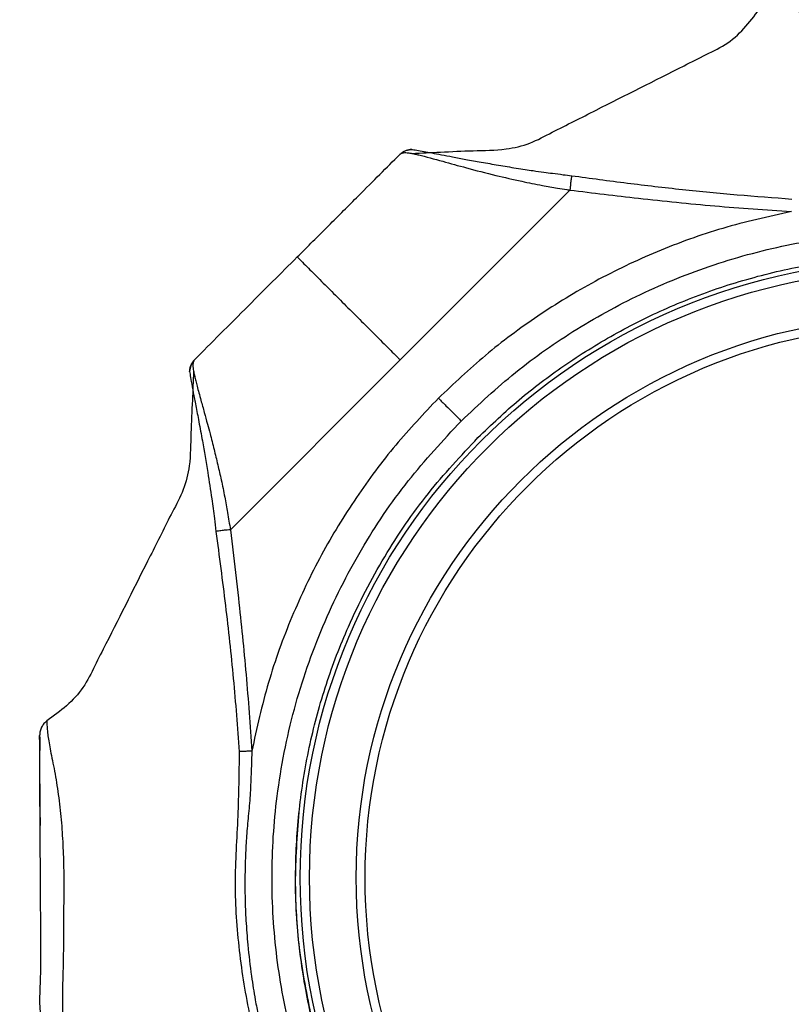
# Model space of a CAD drawing. Units: millimetres. Extents: x -5567 to 5833, y -5597 to 5803.
# Drawn here: x -3160 to -3077, y 3710 to 3816 of the extents above; entities that cross this region are included whole.
import ezdxf

# ---------------------------------------------------------------- set-up
doc = ezdxf.new("R2010")
doc.units = ezdxf.units.MM

msp = doc.modelspace()

# ---------------------------------------------------------------- linework, layer by layer
at = {"color": 7, "linetype": 'Continuous', "lineweight": 25}
for p, q in [((-3100.79, 3797.26), (-3119.07, 3778.98)), ((-3119.07, 3778.98), (-3137.35, 3760.7)), ((-3137.35, 3760.7), (-3136.48, 3753.33)), ((-3157.88, 3738.37), (-3157.88, 3738.55)), ((-3157.88, 3738.55), (-3157.88, 3738.37))]:
    msp.add_line(p, q, dxfattribs=at)
for radius in [66.5, 65.5, 60.47, 59.51]:
    msp.add_circle((-3063.33, 3723.24), radius, dxfattribs=at)
msp.add_arc((-3342.28, 3577.92), 1700, 45, 225, dxfattribs=at)
for points, knots in [([(-3117.79, 3801.21), (-3116.77, 3801.26), (-3114.58, 3801.35), (-3111.21, 3801.54), (-3107.96, 3801.53), (-3105.05, 3802.22), (-3102.72, 3803.5), (-3100.34, 3804.67), (-3095.61, 3807.08), (-3090.86, 3809.44), (-3086.14, 3811.86), (-3083.73, 3813), (-3081.78, 3814.85), (-3080.74, 3816.28), (-3080.22, 3817)], [0, 0, 0, 0, 0.072798, 0.157134, 0.24139, 0.304526, 0.367742, 0.430994, 0.494246, 0.747256, 0.810516, 0.873589, 0.93677, 1, 1, 1, 1]), ([(-3008.36, 3797.29), (-3011.13, 3799.31), (-3016.63, 3803.32), (-3024.53, 3807.82), (-3031.72, 3811.2), (-3038.15, 3813.56), (-3043.97, 3815.03), (-3049.07, 3815.44), (-3053.3, 3815.23), (-3057.55, 3815.21), (-3061.81, 3815.2), (-3066.19, 3815.2), (-3070.11, 3815.46), (-3072.86, 3815.87), (-3074.52, 3816.11), (-3076.09, 3816.45), (-3077.74, 3816.75), (-3079.16, 3816.99), (-3080.05, 3817), (-3080.16, 3817), (-3080.22, 3817)], [0, 0, 0, 0, 0.118324, 0.235602, 0.313947, 0.393094, 0.472474, 0.521288, 0.570578, 0.620145, 0.669676, 0.719584, 0.773307, 0.808304, 0.826168, 0.844938, 0.883154, 0.921972, 0.961068, 1, 1, 1, 1]), ([(-3119.15, 3801.06), (-3119.06, 3801.14), (-3118.87, 3801.31), (-3118.55, 3801.48), (-3118.2, 3801.61), (-3117.95, 3801.63), (-3117.83, 3801.64)], [0, 0, 0, 0, 0.249777, 0.499762, 0.749777, 1, 1, 1, 1]), ([(-3117.83, 3801.64), (-3118.04, 3801.62), (-3118.45, 3801.56), (-3118.8, 3801.32), (-3118.97, 3801.2)], [0, 0, 0, 0, 0.500014, 1, 1, 1, 1]), ([(-3118.66, 3801.38), (-3118.67, 3801.38), (-3118.74, 3801.38), (-3118.81, 3801.33), (-3118.87, 3801.29)], [0, 0, 0, 0, 0.080838, 1, 1, 1, 1]), ([(-3117.83, 3801.64), (-3117.76, 3801.63), (-3117.64, 3801.62), (-3117.18, 3801.54), (-3116.54, 3801.43), (-3115.63, 3801.26), (-3114.61, 3801.06), (-3113.39, 3800.83), (-3111.97, 3800.56), (-3110.61, 3800.31), (-3109.42, 3800.11), (-3108.49, 3799.95), (-3107.54, 3799.79), (-3106.58, 3799.63), (-3105.66, 3799.49), (-3104.67, 3799.34), (-3103.68, 3799.2), (-3102.61, 3799.06), (-3101.61, 3798.93), (-3100.91, 3798.84), (-3100.6, 3798.81)], [0, 0, 0, 0, 0.034267, 0.067671, 0.133703, 0.193715, 0.262617, 0.33663, 0.420314, 0.513445, 0.563269, 0.612679, 0.661694, 0.710313, 0.758617, 0.800443, 0.856914, 0.90211, 0.95595, 1, 1, 1, 1]), ([(-3130.15, 3790.06), (-3129.02, 3791.19), (-3126.74, 3793.46), (-3123.74, 3796.46), (-3121.18, 3799.03), (-3119.83, 3800.38), (-3119.15, 3801.06)], [0, 0, 0, 0, 0.273122, 0.549981, 0.772465, 1, 1, 1, 1]), ([(-3118.97, 3801.2), (-3119, 3801.18), (-3119.06, 3801.14), (-3119.12, 3801.09), (-3119.15, 3801.06)], [0, 0, 0, 0, 0.499779, 1, 1, 1, 1]), ([(-3119.11, 3801.09), (-3119.12, 3801.09), (-3119.13, 3801.08), (-3119.14, 3801.07), (-3119.14, 3801.06)], [0, 0, 0, 0, 0.500839, 1, 1, 1, 1]), ([(-3118.97, 3801.2), (-3118.94, 3801.21), (-3118.89, 3801.24), (-3118.68, 3801.31), (-3118.38, 3801.29), (-3117.92, 3801.23), (-3117.5, 3801.15), (-3116.45, 3800.9), (-3114.67, 3800.41), (-3111.86, 3799.63), (-3109, 3798.89), (-3106.22, 3798.25), (-3103.98, 3797.79), (-3102.35, 3797.5), (-3101.38, 3797.35), (-3100.94, 3797.28), (-3100.83, 3797.27), (-3100.8, 3797.26), (-3100.8, 3797.26), (-3100.79, 3797.26), (-3100.79, 3797.26), (-3100.79, 3797.26)], [0, 0, 0, 0, 0.007992, 0.013198, 0.059193, 0.094924, 0.127266, 0.157926, 0.326345, 0.471002, 0.634153, 0.766327, 0.868344, 0.94105, 0.984955, 0.996109, 0.998971, 0.999708, 0.999909, 0.999968, 1, 1, 1, 1]), ([(-3100.6, 3798.81), (-3100.62, 3798.72), (-3100.65, 3798.51), (-3100.71, 3798.09), (-3100.76, 3797.65), (-3100.78, 3797.38), (-3100.79, 3797.26)], [0, 0, 0, 0, 0.256357, 0.584879, 0.814443, 1, 1, 1, 1]), ([(-3100.6, 3798.81), (-3098.61, 3798.54), (-3094.65, 3798.01), (-3088.7, 3797.31), (-3082.8, 3796.74), (-3078.86, 3796.45), (-3076.89, 3796.3)], [0, 0, 0, 0, 0.253807, 0.503807, 0.752142, 1, 1, 1, 1]), ([(-3100.79, 3797.26), (-3099.56, 3797.11), (-3097.11, 3796.82), (-3094.65, 3796.53), (-3093.42, 3796.38)], [0, 0, 0, 0, 0.500437, 1, 1, 1, 1]), ([(-3093.42, 3796.38), (-3090.68, 3796.09), (-3085.2, 3795.51), (-3079.71, 3795.14), (-3076.96, 3794.95)], [0, 0, 0, 0, 0.500037, 1, 1, 1, 1]), ([(-3076.96, 3794.95), (-3079.44, 3794.4), (-3084.36, 3793.31), (-3091.42, 3790.74), (-3098.09, 3787.57), (-3104.26, 3783.81), (-3109.93, 3779.61), (-3113.29, 3776.42), (-3114.95, 3774.85)], [0, 0, 0, 0, 0.174149, 0.346359, 0.515773, 0.681614, 0.84321, 1, 1, 1, 1]), ([(-3112.5, 3772.4), (-3110.59, 3774.19), (-3106.71, 3777.82), (-3100.05, 3782.46), (-3092.73, 3786.44), (-3084.79, 3789.56), (-3076.41, 3791.72), (-3067.76, 3792.81), (-3058.77, 3792.82), (-3049.65, 3791.63), (-3040.65, 3789.19), (-3032.3, 3785.66), (-3024.69, 3781.32), (-3020.23, 3777.75), (-3018.04, 3776)], [0, 0, 0, 0, 0.075322, 0.15334, 0.233644, 0.315738, 0.399048, 0.482946, 0.566779, 0.65813, 0.747796, 0.835047, 0.919273, 1, 1, 1, 1]), ([(-3141.15, 3779.05), (-3140.28, 3779.93), (-3138.55, 3781.66), (-3135.65, 3784.56), (-3132.82, 3787.39), (-3131.04, 3789.17), (-3130.15, 3790.06)], [0, 0, 0, 0, 0.288506, 0.5691039, 0.7854564, 1, 1, 1, 1]), ([(-3130.15, 3790.06), (-3130.11, 3790.02), (-3130.03, 3789.94), (-3129.27, 3789.18), (-3128.09, 3788), (-3126.61, 3786.52), (-3124.5, 3784.41), (-3122.37, 3782.28), (-3120.53, 3780.43), (-3119.71, 3779.62), (-3119.35, 3779.26), (-3119.2, 3779.1), (-3119.13, 3779.03), (-3119.1, 3779), (-3119.08, 3778.99), (-3119.08, 3778.98), (-3119.08, 3778.98), (-3119.07, 3778.98), (-3119.07, 3778.98)], [0, 0, 0, 0, 0.069191, 0.135355, 0.261372, 0.385254, 0.508605, 0.783693, 0.904716, 0.958046, 0.981539, 0.991878, 0.996426, 0.998428, 0.999308, 0.999696, 0.999866, 1, 1, 1, 1]), ([(-3110.7, 3770.61), (-3109.25, 3772), (-3106.33, 3774.77), (-3101.41, 3778.47), (-3096.1, 3781.79), (-3090.31, 3784.68), (-3084.18, 3787.02), (-3077.73, 3788.78), (-3071.09, 3789.9), (-3064.33, 3790.34), (-3057.56, 3790.1), (-3050.89, 3789.18), (-3044.39, 3787.62), (-3037.53, 3785.23), (-3030.49, 3781.82), (-3023.49, 3777.37), (-3019.4, 3773.77), (-3017.39, 3772)], [0, 0, 0, 0, 0.058411, 0.116827, 0.178605, 0.240394, 0.304644, 0.368903, 0.434463, 0.500033, 0.565593, 0.631164, 0.695413, 0.759673, 0.841994, 0.922157, 1, 1, 1, 1]), ([(-3141.74, 3777.74), (-3141.72, 3777.86), (-3141.7, 3778.1), (-3141.58, 3778.45), (-3141.4, 3778.78), (-3141.24, 3778.96), (-3141.15, 3779.05)], [0, 0, 0, 0, 0.2502234, 0.5002381, 0.7502226, 1, 1, 1, 1]), ([(-3141.29, 3778.88), (-3141.41, 3778.7), (-3141.65, 3778.36), (-3141.71, 3777.94), (-3141.74, 3777.74)], [0, 0, 0, 0, 0.499985, 1, 1, 1, 1]), ([(-3141.29, 3778.88), (-3141.33, 3778.76), (-3141.41, 3778.52), (-3141.37, 3778.14), (-3141.3, 3777.7), (-3141.2, 3777.22), (-3141.07, 3776.7), (-3140.92, 3776.11), (-3140.74, 3775.42), (-3140.48, 3774.49), (-3140.17, 3773.37), (-3139.84, 3772.16), (-3139.49, 3770.84), (-3139.11, 3769.39), (-3138.71, 3767.72), (-3138.32, 3766.01), (-3137.96, 3764.29), (-3137.63, 3762.5), (-3137.45, 3761.31), (-3137.35, 3760.7)], [0, 0, 0, 0, 0.033209, 0.066542, 0.103653, 0.142365, 0.176187, 0.216123, 0.261993, 0.3112, 0.388953, 0.458879, 0.513967, 0.599874, 0.681466, 0.759168, 0.843664, 0.918861, 1, 1, 1, 1]), ([(-3141.29, 3778.88), (-3141.27, 3778.91), (-3141.23, 3778.97), (-3141.18, 3779.03), (-3141.15, 3779.05)], [0, 0, 0, 0, 0.499779, 1, 1, 1, 1]), ([(-3141.16, 3779.05), (-3141.16, 3779.04), (-3141.17, 3779.03), (-3141.18, 3779.02), (-3141.19, 3779.02)], [0, 0, 0, 0, 0.4991607, 1, 1, 1, 1]), ([(-3141.31, 3777.72), (-3141.35, 3776.7), (-3141.44, 3774.49), (-3141.63, 3771.11), (-3141.62, 3767.86), (-3142.31, 3764.96), (-3143.6, 3762.63), (-3144.77, 3760.25), (-3147.17, 3755.52), (-3149.54, 3750.77), (-3151.95, 3746.05), (-3153.1, 3743.64), (-3154.94, 3741.68), (-3156.37, 3740.65), (-3157.09, 3740.13)], [0, 0, 0, 0, 0.07336, 0.157645, 0.24185, 0.304948, 0.368125, 0.431339, 0.494553, 0.74741, 0.810631, 0.873666, 0.936808, 1, 1, 1, 1]), ([(-3141.74, 3777.74), (-3141.72, 3777.65), (-3141.69, 3777.41), (-3141.55, 3776.6), (-3141.34, 3775.46), (-3141.06, 3774), (-3140.73, 3772.27), (-3140.29, 3769.9), (-3139.82, 3767.12), (-3139.39, 3764.29), (-3139.1, 3762.16), (-3138.96, 3760.97), (-3138.9, 3760.51)], [0, 0, 0, 0, 0.04233, 0.114526, 0.202126, 0.293156, 0.396958, 0.513481, 0.692272, 0.832339, 0.934213, 1, 1, 1, 1]), ([(-3114.95, 3774.85), (-3116.52, 3773.2), (-3119.7, 3769.84), (-3123.9, 3764.17), (-3127.67, 3758), (-3130.84, 3751.32), (-3133.41, 3744.26), (-3134.5, 3739.34), (-3135.04, 3736.87)], [0, 0, 0, 0, 0.15679, 0.318386, 0.484227, 0.653641, 0.825851, 1, 1, 1, 1]), ([(-3114.95, 3774.85), (-3114.67, 3774.58), (-3114.11, 3774.02), (-3113.18, 3773.09), (-3112.76, 3772.66), (-3112.5, 3772.4)], [0, 0, 0, 0, 0.265061, 0.546518, 1, 1, 1, 1]), ([(-3116.09, 3677.95), (-3117.68, 3679.92), (-3120.93, 3683.96), (-3124.98, 3690.77), (-3128.38, 3698.21), (-3130.93, 3706.22), (-3132.51, 3714.64), (-3133.05, 3723.31), (-3132.47, 3732.3), (-3130.68, 3741.39), (-3127.61, 3750.31), (-3123.45, 3758.55), (-3118.45, 3766), (-3114.46, 3770.3), (-3112.5, 3772.4)], [0, 0, 0, 0, 0.073245, 0.149415, 0.228167, 0.309066, 0.391588, 0.475143, 0.559091, 0.651092, 0.741921, 0.830787, 0.917, 1, 1, 1, 1]), ([(-3112.1, 3677.29), (-3113.44, 3678.79), (-3116.12, 3681.79), (-3119.67, 3686.82), (-3122.84, 3692.23), (-3125.55, 3698.1), (-3127.71, 3704.29), (-3129.28, 3710.79), (-3130.2, 3717.46), (-3130.43, 3724.24), (-3129.99, 3731), (-3128.88, 3737.64), (-3127.12, 3744.09), (-3124.52, 3750.88), (-3120.91, 3757.81), (-3116.25, 3764.67), (-3112.53, 3768.65), (-3110.7, 3770.61)], [0, 0, 0, 0, 0.058411, 0.116827, 0.178605, 0.240394, 0.304644, 0.368903, 0.434463, 0.500033, 0.565593, 0.631164, 0.695413, 0.759673, 0.841994, 0.922157, 1, 1, 1, 1]), ([(-3137.35, 3760.7), (-3137.47, 3760.69), (-3137.74, 3760.66), (-3138.18, 3760.62), (-3138.6, 3760.56), (-3138.81, 3760.52), (-3138.9, 3760.51)], [0, 0, 0, 0, 0.185557, 0.415122, 0.743639, 1, 1, 1, 1]), ([(-3138.9, 3760.51), (-3138.55, 3757.85), (-3137.86, 3752.59), (-3136.99, 3744.68), (-3136.59, 3739.42), (-3136.4, 3736.8)], [0, 0, 0, 0, 0.337659, 0.669313, 1, 1, 1, 1]), ([(-3136.48, 3753.33), (-3136.19, 3750.59), (-3135.61, 3745.11), (-3135.23, 3739.62), (-3135.04, 3736.87)], [0, 0, 0, 0, 0.500037, 1, 1, 1, 1]), ([(-3157.09, 3740.13), (-3157.2, 3740.03), (-3157.43, 3739.83), (-3157.68, 3739.44), (-3157.84, 3739), (-3157.87, 3738.7), (-3157.88, 3738.55)], [0, 0, 0, 0, 0.246695, 0.5, 0.753305, 1, 1, 1, 1]), ([(-3157.09, 3740.13), (-3157.09, 3740.07), (-3157.09, 3739.96), (-3157.09, 3739.06), (-3156.85, 3737.65), (-3156.55, 3736), (-3156.21, 3734.42), (-3155.96, 3732.77), (-3155.63, 3730.56), (-3155.43, 3727.82), (-3155.26, 3724.31), (-3155.31, 3720.01), (-3155.29, 3714.91), (-3155.51, 3709.83), (-3155.22, 3704.15), (-3153.65, 3698.06), (-3151.29, 3691.63), (-3147.91, 3684.44), (-3143.41, 3676.54), (-3139.4, 3671.03), (-3137.38, 3668.27)], [0, 0, 0, 0, 0.038931, 0.078026, 0.116843, 0.155059, 0.173828, 0.191691, 0.226687, 0.259347, 0.290686, 0.350182, 0.409649, 0.469008, 0.527537, 0.606915, 0.68606, 0.764403, 0.881678, 1, 1, 1, 1]), ([(-3157.87, 3738.37), (-3157.88, 3736.8), (-3157.89, 3733.6), (-3157.85, 3730.45), (-3157.83, 3728.85)], [0, 0, 0, 0, 0.491715, 1, 1, 1, 1]), ([(-3157.83, 3729.03), (-3157.83, 3729.29), (-3157.84, 3730.41), (-3157.85, 3732.24), (-3157.86, 3734.44), (-3157.87, 3736.26), (-3157.87, 3737.59), (-3157.88, 3738.26), (-3157.88, 3738.35), (-3157.88, 3738.37)], [0, 0, 0, 0, 0.05001, 0.21854, 0.390907, 0.568909, 0.752224, 0.93905, 1, 1, 1, 1]), ([(-3136.4, 3736.8), (-3136.43, 3734.49), (-3136.49, 3729.75), (-3137.01, 3722.62), (-3136.49, 3715.36), (-3135.35, 3708.19), (-3133.49, 3701.18), (-3130.94, 3694.43), (-3127.8, 3687.94), (-3125.2, 3683.9), (-3123.89, 3681.87)], [0, 0, 0, 0, 0.1203992, 0.2468656, 0.3725087, 0.4984762, 0.6248283, 0.7497415, 0.8743478, 1, 1, 1, 1]), ([(-3135.04, 3736.87), (-3135.23, 3736.86), (-3135.56, 3736.84), (-3136.02, 3736.82), (-3136.27, 3736.81), (-3136.4, 3736.8)], [0, 0, 0, 0, 0.359437, 0.651546, 1, 1, 1, 1]), ([(-3135.04, 3736.87), (-3135.04, 3736.87), (-3135.04, 3736.82), (-3135.07, 3735.99), (-3135.11, 3734.4), (-3135.21, 3732.11), (-3135.41, 3729.9), (-3135.62, 3727.75), (-3135.74, 3725.55), (-3135.79, 3723.3), (-3135.78, 3720.96), (-3135.68, 3718.54), (-3135.47, 3715.75), (-3135.13, 3712.89), (-3134.73, 3710.37), (-3134.4, 3708.65), (-3134.13, 3707.35), (-3133.81, 3705.9), (-3133.23, 3703.59), (-3132.46, 3700.96), (-3131.58, 3698.38), (-3130.85, 3696.44), (-3129.43, 3692.93), (-3127.14, 3688.11), (-3124.56, 3684.1), (-3123.36, 3682.23)], [0, 0, 0, 0, 0.000273, 0.002298, 0.043825, 0.083745, 0.122683, 0.160062, 0.196877, 0.238679, 0.277801, 0.319737, 0.365893, 0.424846, 0.470406, 0.499972, 0.516539, 0.540474, 0.577976, 0.641071, 0.684565, 0.720818, 0.749945, 0.883299, 1, 1, 1, 1]), ([(-3128.48, 3707.6), (-3128.99, 3710.1), (-3130, 3715.06), (-3130.5, 3722.69), (-3130.14, 3727.74), (-3129.96, 3730.28)], [0, 0, 0, 0, 0.335195, 0.664877, 1, 1, 1, 1]), ([(-3157.71, 3707.73), (-3157.74, 3708.07), (-3157.93, 3709.82), (-3157.71, 3712.99), (-3157.77, 3717.22), (-3157.77, 3721.43), (-3157.81, 3725.43), (-3157.82, 3727.91), (-3157.83, 3729.03)], [0, 0, 0, 0, 0.04677, 0.246001, 0.443039, 0.640173, 0.837645, 1, 1, 1, 1])]:
    msp.add_open_spline(points, degree=3, knots=knots, dxfattribs=at)

doc.saveas('drawing.dxf')
